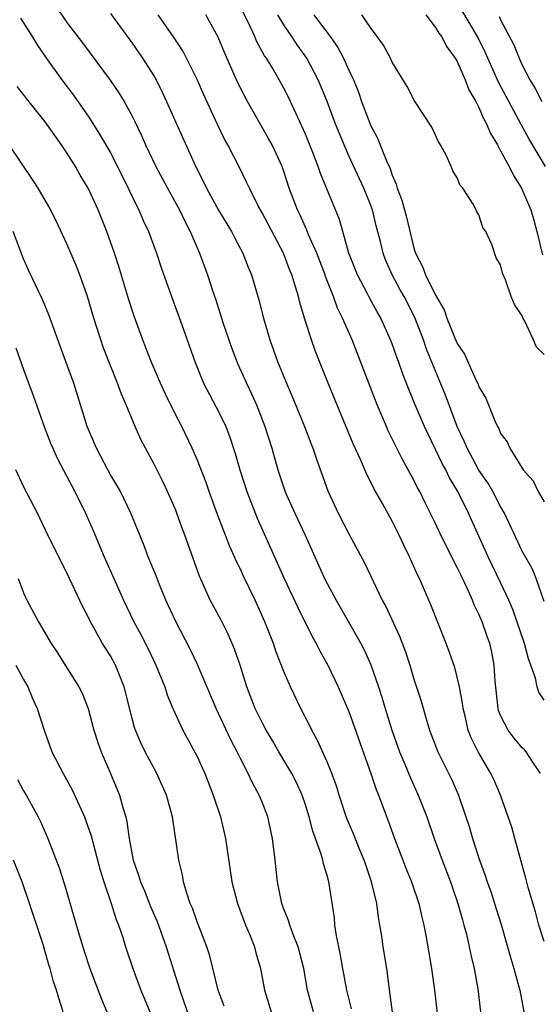
# Model space of a CAD drawing. Units: inches. Extents: x 2625000 to 2628000, y 1482000 to 1485000.
# Drawn here: x 2625371 to 2625419, y 1482180 to 1482271 of the extents above; entities that cross this region are included whole.
import ezdxf

# ---------------------------------------------------------------- set-up
doc = ezdxf.new("R2010")
doc.units = ezdxf.units.IN
doc.header["$MEASUREMENT"] = 0
doc.layers.add('LD26251482_2ft', color=5, linetype='Continuous')

msp = doc.modelspace()

# ---------------------------------------------------------------- linework, layer by layer
at = {"layer": 'LD26251482_2ft'}
for points, elevation in [([(2625373.914, 1482271.914), (2625375, 1482270.3), (2625376.427, 1482268.427), (2625378.985, 1482264.985), (2625379.794, 1482263.794), (2625380.266, 1482263), (2625381, 1482261.668), (2625381.227, 1482261.227), (2625381.875, 1482259.875), (2625382.256, 1482259), (2625383.206, 1482257), (2625384.271, 1482255), (2625385.377, 1482253), (2625385.891, 1482251.891), (2625386.37, 1482251), (2625387.224, 1482249), (2625387.967, 1482247), (2625388.421, 1482245.579), (2625388.719, 1482244.719), (2625389.382, 1482242.619), (2625390.206, 1482240.206), (2625390.761, 1482238.761), (2625391.558, 1482237), (2625392.029, 1482236.029), (2625392.487, 1482235), (2625393.259, 1482233), (2625393.884, 1482231), (2625394.456, 1482229), (2625395, 1482227.354), (2625395.124, 1482227), (2625395.219, 1482226.78), (2625396.008, 1482225), (2625396.956, 1482223), (2625398.761, 1482219), (2625399, 1482218.525), (2625399.822, 1482217), (2625402.096, 1482213), (2625402.405, 1482212.405), (2625403.032, 1482211.032), (2625403.74, 1482209), (2625404.047, 1482208.047), (2625404.347, 1482207), (2625404.96, 1482205), (2625405.673, 1482203), (2625406.165, 1482201.835), (2625406.645, 1482200.645), (2625407.404, 1482199), (2625408.191, 1482197), (2625408.877, 1482195), (2625409.599, 1482193), (2625410.368, 1482191), (2625410.522, 1482190.522), (2625411.064, 1482189), (2625411.468, 1482187.468), (2625411.614, 1482187), (2625411.842, 1482186.157), (2625412.106, 1482185), (2625412.25, 1482184.25), (2625412.56, 1482183), (2625412.894, 1482181.106), (2625413.142, 1482179)], 10886), ([(2625419, 1482207.742), (2625418.509, 1482208.509), (2625418.367, 1482209), (2625418.221, 1482209.779), (2625417.791, 1482211), (2625417.557, 1482211.557), (2625417.192, 1482213), (2625416.112, 1482216.112), (2625415.751, 1482217), (2625415, 1482218.627), (2625413.84, 1482221), (2625412.043, 1482225), (2625411.046, 1482227), (2625410.276, 1482228.276), (2625409.936, 1482229), (2625409.601, 1482229.601), (2625409, 1482230.901), (2625408.3, 1482232.3), (2625407.983, 1482233), (2625407.13, 1482235), (2625406.509, 1482236.509), (2625405.947, 1482237.947), (2625405.591, 1482239), (2625405.422, 1482239.421), (2625405, 1482240.63), (2625404.854, 1482241), (2625403.94, 1482243), (2625403.596, 1482243.596), (2625402.892, 1482244.892), (2625402.681, 1482245.319), (2625401.796, 1482247), (2625401.011, 1482249), (2625400.121, 1482252.121), (2625398.38, 1482256.379), (2625398.182, 1482257), (2625397.688, 1482258.312), (2625397, 1482259.997), (2625395.417, 1482263.417), (2625395, 1482264.246), (2625394.585, 1482265), (2625394.004, 1482265.996), (2625393.397, 1482267), (2625393.232, 1482267.232), (2625392.518, 1482268.518), (2625392.32, 1482269), (2625391.735, 1482270.265), (2625391, 1482271.73)], 10894), ([(2625370.704, 1482270.704), (2625371.778, 1482269), (2625372.237, 1482268.237), (2625373.058, 1482267.058), (2625374.537, 1482265), (2625375.589, 1482263.589), (2625377, 1482261.55), (2625378.008, 1482260.008), (2625379, 1482258.259), (2625379.649, 1482257), (2625380.644, 1482255), (2625381.407, 1482253.407), (2625381.628, 1482253), (2625382.036, 1482252.036), (2625382.524, 1482251), (2625383.258, 1482249), (2625383.689, 1482247.689), (2625384.643, 1482245), (2625385.608, 1482242.393), (2625386.782, 1482239), (2625387.597, 1482237), (2625389, 1482234.342), (2625389.645, 1482233), (2625390.028, 1482232.028), (2625390.526, 1482230.526), (2625390.958, 1482229), (2625391.586, 1482227), (2625392.547, 1482224.547), (2625395.041, 1482219), (2625396.294, 1482216.294), (2625397.621, 1482213.622), (2625397.984, 1482213), (2625398.318, 1482212.318), (2625399.063, 1482211), (2625400.021, 1482209), (2625400.879, 1482207), (2625401, 1482206.705), (2625403.013, 1482201), (2625403.514, 1482199.514), (2625403.733, 1482199), (2625404.634, 1482196.634), (2625405.209, 1482195), (2625405.977, 1482193), (2625406.264, 1482192.264), (2625406.791, 1482191), (2625407.46, 1482189), (2625407.734, 1482187.734), (2625407.917, 1482187), (2625408.132, 1482185.868), (2625408.629, 1482183), (2625408.91, 1482181), (2625409.153, 1482178.847)], 10884), ([(2625379, 1482271.138), (2625381, 1482268.392), (2625381.973, 1482267), (2625383, 1482265.377), (2625383.22, 1482265), (2625383.815, 1482263.815), (2625384.193, 1482263), (2625385.067, 1482261), (2625386.753, 1482257.247), (2625387, 1482256.735), (2625387.595, 1482255.595), (2625387.864, 1482255), (2625388.967, 1482252.967), (2625390.168, 1482251), (2625390.446, 1482250.446), (2625391.225, 1482249), (2625391.715, 1482247.715), (2625392.016, 1482247), (2625392.7, 1482244.7), (2625393.139, 1482243), (2625393.716, 1482241), (2625394.061, 1482240.062), (2625394.421, 1482239), (2625395.238, 1482237), (2625395.769, 1482235.769), (2625396.919, 1482233), (2625397.489, 1482231.489), (2625397.689, 1482231), (2625398.01, 1482230.01), (2625399.071, 1482227.071), (2625400.021, 1482225), (2625401, 1482223.116), (2625402.441, 1482220.441), (2625404.07, 1482217), (2625404.397, 1482216.397), (2625405.673, 1482213.673), (2625406.225, 1482212.225), (2625406.617, 1482211), (2625407, 1482209.696), (2625407.654, 1482207.653), (2625408.187, 1482205.813), (2625408.45, 1482205), (2625409.22, 1482203), (2625410.459, 1482200.459), (2625411.106, 1482199), (2625411.798, 1482197), (2625412.089, 1482196.089), (2625412.409, 1482195), (2625413.05, 1482193), (2625413.587, 1482191.587), (2625413.765, 1482191), (2625414.094, 1482190.094), (2625414.439, 1482189), (2625415.041, 1482187.041), (2625415.639, 1482185), (2625415.925, 1482183.925), (2625416.229, 1482183), (2625416.69, 1482181.31), (2625416.76, 1482181), (2625417.14, 1482179)], 10888), ([(2625419, 1482185.49), (2625418.525, 1482187), (2625418.206, 1482188.206), (2625417.541, 1482190.459), (2625417.324, 1482191.324), (2625416.794, 1482193.206), (2625416.314, 1482195), (2625416.022, 1482196.022), (2625415.704, 1482197), (2625414.994, 1482199), (2625414.388, 1482200.388), (2625414.105, 1482201), (2625412.928, 1482203), (2625412.282, 1482204.282), (2625412.016, 1482205), (2625411.716, 1482206.283), (2625411.532, 1482207), (2625411.481, 1482207.481), (2625411.196, 1482209), (2625411, 1482209.864), (2625410.762, 1482210.762), (2625410.251, 1482212.251), (2625409.973, 1482213), (2625408.569, 1482216.569), (2625407.501, 1482219), (2625407.329, 1482219.329), (2625406.592, 1482221), (2625406.064, 1482222.064), (2625405.64, 1482223), (2625405, 1482224.264), (2625404.094, 1482225.906), (2625403.299, 1482227.299), (2625403, 1482227.923), (2625402.63, 1482228.63), (2625402.098, 1482229.901), (2625401.407, 1482231.407), (2625399.078, 1482237), (2625397.922, 1482239.921), (2625397.542, 1482241), (2625397, 1482242.7), (2625396.469, 1482244.469), (2625396.347, 1482245), (2625396.091, 1482245.909), (2625395.738, 1482247), (2625395.518, 1482247.518), (2625394.969, 1482249), (2625393, 1482252.747), (2625392.679, 1482253.32), (2625391.822, 1482255), (2625391.571, 1482255.57), (2625390.911, 1482256.911), (2625389.83, 1482259), (2625389.529, 1482259.529), (2625388.871, 1482260.871), (2625387.616, 1482263.616), (2625387, 1482265.031), (2625386.035, 1482267), (2625385.68, 1482267.681), (2625384.886, 1482268.886), (2625383.401, 1482271)], 10890), ([(2625418.679, 1482201), (2625417.979, 1482202.021), (2625417.346, 1482203), (2625417.186, 1482203.186), (2625417, 1482203.366), (2625416.261, 1482204.261), (2625415.682, 1482205), (2625415, 1482206.326), (2625414.812, 1482206.812), (2625414.764, 1482207), (2625414.495, 1482209.505), (2625414.411, 1482211), (2625414.178, 1482212.178), (2625413.988, 1482213), (2625413.722, 1482213.722), (2625413.291, 1482215), (2625413, 1482215.69), (2625412.566, 1482216.566), (2625412.398, 1482217), (2625411.922, 1482218.078), (2625411.315, 1482219.315), (2625411, 1482219.999), (2625410.65, 1482220.65), (2625410.492, 1482221), (2625409.498, 1482223), (2625409, 1482224.06), (2625408.082, 1482225.918), (2625407.537, 1482227), (2625407.346, 1482227.346), (2625407, 1482228.051), (2625405.956, 1482229.956), (2625404.629, 1482232.629), (2625404.464, 1482233), (2625403.596, 1482235), (2625402.079, 1482239), (2625401.291, 1482241), (2625400.414, 1482243), (2625399.946, 1482243.946), (2625399.572, 1482245), (2625398.844, 1482246.844), (2625398.799, 1482247), (2625398.032, 1482249), (2625397.288, 1482250.711), (2625397.132, 1482251.131), (2625396.506, 1482252.506), (2625396.258, 1482253), (2625395.504, 1482255), (2625395, 1482256.545), (2625394.836, 1482257), (2625393.916, 1482259), (2625393.597, 1482259.597), (2625391.663, 1482263), (2625391, 1482264.247), (2625390.636, 1482265), (2625389.521, 1482267.521), (2625388.944, 1482268.944), (2625387.812, 1482271)], 10892), ([(2625419, 1482216.867), (2625418.275, 1482219), (2625417.901, 1482219.901), (2625417, 1482221.5), (2625415.357, 1482225), (2625415, 1482225.621), (2625414.279, 1482227), (2625413.806, 1482227.806), (2625412.991, 1482228.991), (2625411.904, 1482231), (2625411.65, 1482231.65), (2625411, 1482233.015), (2625409.903, 1482235.903), (2625408.161, 1482240.161), (2625407.87, 1482241), (2625407.085, 1482243.085), (2625406.113, 1482245), (2625405.703, 1482245.703), (2625404.992, 1482247), (2625404.381, 1482248.381), (2625404.15, 1482249), (2625403.906, 1482250.094), (2625403.531, 1482251.531), (2625403.177, 1482253), (2625403, 1482253.488), (2625402.382, 1482255), (2625401, 1482257.999), (2625400.557, 1482259), (2625399.744, 1482261), (2625398.995, 1482262.995), (2625398.427, 1482264.426), (2625398.181, 1482265), (2625397.137, 1482267), (2625396.238, 1482268.238), (2625395.74, 1482269), (2625395, 1482270.072), (2625394.436, 1482271)], 10896), ([(2625397.759, 1482271), (2625398.304, 1482270.304), (2625399.266, 1482269), (2625399.986, 1482267.986), (2625400.512, 1482267), (2625401, 1482265.908), (2625401.427, 1482265), (2625401.884, 1482263.884), (2625402.18, 1482263), (2625402.925, 1482261), (2625403, 1482260.825), (2625403.638, 1482259.638), (2625404.479, 1482257.521), (2625404.81, 1482256.811), (2625405, 1482256.211), (2625405.374, 1482255.374), (2625405.454, 1482255), (2625405.9, 1482253.9), (2625406.132, 1482253), (2625406.33, 1482252.33), (2625407, 1482249.479), (2625407.141, 1482249), (2625407.785, 1482247.785), (2625408.059, 1482247), (2625409, 1482245.143), (2625409.782, 1482243.782), (2625410.051, 1482243), (2625410.75, 1482241.25), (2625411, 1482240.667), (2625411.675, 1482239.675), (2625412.74, 1482237.26), (2625412.913, 1482236.913), (2625413, 1482236.665), (2625413.625, 1482235.625), (2625414.473, 1482233.527), (2625414.721, 1482233), (2625414.826, 1482232.826), (2625415, 1482232.362), (2625415.593, 1482231.593), (2625415.839, 1482231), (2625417.069, 1482229), (2625418.005, 1482228.005), (2625418.461, 1482227), (2625419, 1482226.061)], 10898), ([(2625419, 1482239.655), (2625418.322, 1482240.322), (2625418.028, 1482241), (2625417.206, 1482242.794), (2625417.053, 1482243.053), (2625417, 1482243.235), (2625416.266, 1482244.266), (2625415.976, 1482245), (2625415.459, 1482246.541), (2625415.167, 1482247.167), (2625415, 1482247.932), (2625414.591, 1482248.591), (2625414.196, 1482249.804), (2625413.625, 1482251), (2625413.366, 1482251.366), (2625413, 1482252.553), (2625412.813, 1482252.813), (2625412.755, 1482253), (2625412.466, 1482253.535), (2625411.503, 1482255), (2625411.267, 1482255.267), (2625411, 1482255.966), (2625410.603, 1482256.603), (2625410.443, 1482257), (2625409.998, 1482258.002), (2625409.457, 1482259), (2625409.274, 1482259.274), (2625409, 1482259.916), (2625408.653, 1482260.652), (2625407.065, 1482263.065), (2625406.382, 1482264.382), (2625405, 1482266.632), (2625404.834, 1482267), (2625404.208, 1482268.208), (2625403, 1482269.837), (2625402.197, 1482271)], 10900), ([(2625408.104, 1482271), (2625409, 1482269.834), (2625409.31, 1482269.31), (2625409.551, 1482269), (2625410.049, 1482268.049), (2625410.819, 1482267), (2625411, 1482266.687), (2625411.732, 1482265), (2625412.079, 1482264.079), (2625412.706, 1482263), (2625413, 1482262.446), (2625413.428, 1482261.428), (2625413.68, 1482261), (2625414.063, 1482260.063), (2625414.702, 1482259), (2625415, 1482258.471), (2625415.775, 1482257), (2625416.174, 1482256.173), (2625416.932, 1482255), (2625417, 1482254.871), (2625417.793, 1482253), (2625418.067, 1482252.067), (2625418.342, 1482251), (2625418.849, 1482248.849)], 10902), ([(2625419.134, 1482257), (2625417.605, 1482259.605), (2625416.888, 1482260.888), (2625414.793, 1482264.793), (2625413.569, 1482267.568), (2625412.855, 1482269), (2625411.427, 1482271.427)], 10904), ([(2625414.86, 1482270.86), (2625415, 1482270.547), (2625416.226, 1482268.226), (2625416.704, 1482267), (2625417, 1482266.366), (2625417.708, 1482265), (2625418.198, 1482264.198), (2625418.785, 1482263)], 10906), ([(2625405.03, 1482178.97), (2625404.793, 1482180.793), (2625404.704, 1482181.296), (2625404.492, 1482183), (2625404.165, 1482185), (2625404.039, 1482185.961), (2625403.869, 1482187), (2625403.72, 1482187.72), (2625403.568, 1482189), (2625403.103, 1482191), (2625402.55, 1482192.551), (2625402.416, 1482193), (2625401.995, 1482194.005), (2625401.428, 1482195.428), (2625400.827, 1482196.827), (2625400.104, 1482199), (2625399.846, 1482199.846), (2625399.425, 1482201), (2625399, 1482202.062), (2625398.091, 1482204.091), (2625397.58, 1482205), (2625397.396, 1482205.396), (2625396.56, 1482207), (2625395.606, 1482209), (2625395, 1482210.408), (2625394.276, 1482212.276), (2625394.034, 1482213), (2625393.254, 1482215), (2625392.354, 1482217), (2625391.263, 1482219.263), (2625391, 1482219.845), (2625390.615, 1482220.615), (2625390.459, 1482221), (2625390.003, 1482222.003), (2625389.62, 1482223), (2625389.435, 1482223.435), (2625388.888, 1482224.888), (2625388.113, 1482227), (2625387.831, 1482227.831), (2625387, 1482229.959), (2625386.545, 1482231), (2625385.586, 1482233), (2625385, 1482234.134), (2625384.049, 1482236.048), (2625383.613, 1482237), (2625382.753, 1482239), (2625382.277, 1482240.277), (2625381.984, 1482241), (2625381.194, 1482243.194), (2625380.709, 1482244.709), (2625379.781, 1482247.781), (2625379.387, 1482249), (2625378.687, 1482251), (2625377.878, 1482253), (2625376.943, 1482255), (2625376.218, 1482256.218), (2625375.788, 1482257), (2625375, 1482258.263), (2625374.507, 1482259), (2625373.874, 1482259.875), (2625373, 1482261.147), (2625371.276, 1482263.276), (2625371, 1482263.651), (2625370.397, 1482264.397)], 10882), ([(2625401.255, 1482179.255), (2625400.811, 1482181), (2625400.44, 1482183), (2625400.231, 1482184.231), (2625399.817, 1482186.183), (2625399.709, 1482187), (2625399.662, 1482187.662), (2625399.167, 1482191), (2625399.121, 1482191.121), (2625399, 1482191.588), (2625398.655, 1482192.655), (2625398.593, 1482193), (2625398.456, 1482193.544), (2625397.671, 1482195.671), (2625397.353, 1482197), (2625397, 1482198.11), (2625396.695, 1482199), (2625396.168, 1482200.168), (2625395.74, 1482201), (2625394.554, 1482203), (2625393.987, 1482203.987), (2625393.364, 1482205), (2625393, 1482205.682), (2625392.358, 1482207), (2625391.603, 1482209), (2625390.973, 1482210.973), (2625390.454, 1482212.454), (2625389.859, 1482213.859), (2625389.188, 1482215.188), (2625388.215, 1482217), (2625387.213, 1482219.213), (2625385.855, 1482223), (2625385.618, 1482223.618), (2625385.136, 1482225), (2625385, 1482225.34), (2625384.281, 1482227), (2625383.87, 1482227.87), (2625383, 1482229.612), (2625382.241, 1482231), (2625381.821, 1482231.821), (2625381.286, 1482233), (2625380.463, 1482235), (2625380.013, 1482236.013), (2625379.668, 1482237), (2625378.866, 1482239), (2625378.345, 1482240.345), (2625378.114, 1482241), (2625377.477, 1482243), (2625376.894, 1482245), (2625376.191, 1482247), (2625375.861, 1482247.861), (2625375, 1482249.873), (2625373.997, 1482251.997), (2625373.322, 1482253.322), (2625372.326, 1482255), (2625371.809, 1482255.809), (2625369.653, 1482259)], 10880), ([(2625397.724, 1482179), (2625397.177, 1482181), (2625396.837, 1482183), (2625396.327, 1482185), (2625395.863, 1482186.137), (2625395.551, 1482187), (2625395.43, 1482187.43), (2625395, 1482188.468), (2625394.802, 1482189), (2625394.41, 1482191), (2625394.198, 1482193), (2625393.948, 1482195), (2625393.512, 1482197), (2625393, 1482198.342), (2625392.737, 1482199), (2625392.113, 1482200.112), (2625391.715, 1482201), (2625391, 1482202.364), (2625390.696, 1482203), (2625390.101, 1482204.101), (2625388.748, 1482207), (2625387.036, 1482211.036), (2625386.399, 1482212.399), (2625385, 1482215.067), (2625384.124, 1482217), (2625383.508, 1482218.492), (2625383.225, 1482219.225), (2625382.482, 1482221), (2625382.078, 1482222.078), (2625380.9, 1482225), (2625379.922, 1482227), (2625379.594, 1482227.594), (2625379, 1482228.558), (2625378.756, 1482229), (2625377.714, 1482231), (2625376.874, 1482233), (2625375.623, 1482237), (2625374.935, 1482238.935), (2625373.681, 1482242.318), (2625373.325, 1482243.325), (2625372.738, 1482244.737), (2625371.442, 1482247.442), (2625371, 1482248.473), (2625370.034, 1482251)], 10878), ([(2625370.289, 1482240.289), (2625371, 1482238.289), (2625371.885, 1482235.885), (2625372.928, 1482232.927), (2625373.49, 1482231.49), (2625373.697, 1482231), (2625374.097, 1482230.097), (2625375, 1482228.414), (2625375.467, 1482227.467), (2625375.726, 1482227), (2625376.712, 1482225), (2625377.414, 1482223.414), (2625378.427, 1482221), (2625379.309, 1482219), (2625380.217, 1482217), (2625381.177, 1482215), (2625381.813, 1482213.813), (2625382.486, 1482212.486), (2625383.205, 1482211), (2625384.011, 1482209), (2625384.241, 1482208.241), (2625384.769, 1482207), (2625385.699, 1482205), (2625387, 1482202.557), (2625387.705, 1482201), (2625388.484, 1482199), (2625389.15, 1482197), (2625389.623, 1482195), (2625390.205, 1482191), (2625390.718, 1482189), (2625391.479, 1482187), (2625391.825, 1482186.175), (2625392.282, 1482185), (2625392.429, 1482184.429), (2625392.854, 1482183), (2625393.229, 1482181), (2625393.838, 1482179)], 10876), ([(2625389.511, 1482179.511), (2625388.938, 1482181), (2625388.17, 1482184.17), (2625387.902, 1482185), (2625387, 1482187.297), (2625386.566, 1482188.566), (2625386.374, 1482189), (2625386.044, 1482189.956), (2625385.756, 1482191), (2625385.651, 1482191.651), (2625385.303, 1482193), (2625384.718, 1482197), (2625384.183, 1482199), (2625383.281, 1482201), (2625383, 1482201.498), (2625382.212, 1482203), (2625381.814, 1482203.814), (2625381.305, 1482205), (2625381.224, 1482205.224), (2625381, 1482206.06), (2625380.281, 1482209), (2625379.464, 1482211), (2625379, 1482211.84), (2625378.548, 1482212.548), (2625378.283, 1482213), (2625377.162, 1482215), (2625377, 1482215.334), (2625376.421, 1482216.421), (2625375, 1482219.523), (2625373.245, 1482223), (2625372.268, 1482225), (2625371, 1482227.473), (2625370.272, 1482229)], 10874), ([(2625370.486, 1482219), (2625371, 1482217.675), (2625371.308, 1482217), (2625372.361, 1482215), (2625373.541, 1482213), (2625374.121, 1482212.121), (2625374.818, 1482211), (2625376.101, 1482209), (2625376.405, 1482208.405), (2625376.968, 1482207), (2625377.484, 1482205), (2625377.839, 1482203.839), (2625378.142, 1482203), (2625379.008, 1482201), (2625379.841, 1482199), (2625380.141, 1482197.859), (2625380.416, 1482197), (2625380.534, 1482196.534), (2625380.739, 1482195), (2625381.114, 1482193), (2625381.61, 1482191.61), (2625381.783, 1482191), (2625382.144, 1482190.144), (2625382.71, 1482188.71), (2625383.315, 1482187.315), (2625384.154, 1482185), (2625385.397, 1482181), (2625386.657, 1482177.343)], 10872), ([(2625370.274, 1482211), (2625371, 1482209.662), (2625371.384, 1482209), (2625371.859, 1482207.859), (2625372.264, 1482207), (2625372.887, 1482205), (2625373.606, 1482203), (2625374.64, 1482201), (2625374.782, 1482200.781), (2625375.477, 1482199.477), (2625376.604, 1482197), (2625376.719, 1482196.718), (2625377.234, 1482195.234), (2625378.058, 1482192.058), (2625378.384, 1482191), (2625379.075, 1482189), (2625379.527, 1482187.527), (2625379.757, 1482187), (2625380.15, 1482185.85), (2625380.41, 1482185), (2625381.061, 1482183), (2625381.797, 1482181), (2625382.643, 1482179)], 10870), ([(2625370.424, 1482200.424), (2625371, 1482199.383), (2625371.231, 1482199), (2625372.329, 1482197), (2625372.548, 1482196.548), (2625373.228, 1482195), (2625374.284, 1482192.283), (2625374.756, 1482190.756), (2625375.676, 1482187.676), (2625376.207, 1482185.793), (2625376.584, 1482184.584), (2625377.105, 1482183), (2625378.171, 1482180.172), (2625378.675, 1482179)], 10868), ([(2625374.651, 1482179), (2625374.243, 1482180.243), (2625374.029, 1482181), (2625373.77, 1482181.77), (2625373.452, 1482183), (2625373.338, 1482183.338), (2625373, 1482184.544), (2625372.796, 1482185.204), (2625371.548, 1482189), (2625370.862, 1482191), (2625370.062, 1482193)], 10866)]:
    msp.add_lwpolyline(points, dxfattribs=dict(at, elevation=elevation))

doc.saveas('drawing.dxf')
